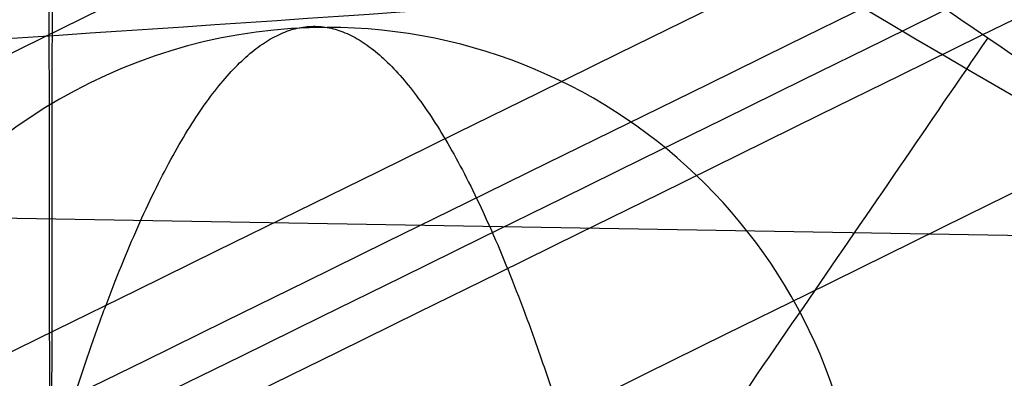
# Model space of a CAD drawing. Units: millimetres. Extents: x -307 to 300, y -48 to 817.
# Drawn here: x -270 to -269, y 588 to 588 of the extents above; entities that cross this region are included whole.
import ezdxf

# ---------------------------------------------------------------- set-up
doc = ezdxf.new("R2010")
doc.units = ezdxf.units.MM
doc.header["$MEASUREMENT"] = 0
doc.layers.add('Predefinito', color=7, linetype='Continuous', true_color=0x000000)

msp = doc.modelspace()

# ---------------------------------------------------------------- linework, layer by layer
at = {"layer": 'Predefinito'}
msp.add_line((-262.4823918803934, 587.9538912207784, 439.800909261137), (-278.9840611707396, 588.2412765553263, 439.772312448673), dxfattribs=at)
at = {"layer": 'Predefinito', "extrusion": (-0.4389405531530716, 0.8978681630948387, 0.03411674806272832)}
msp.add_arc((-10.95985385855968, -187.8932254767173, 644.6730856156747), 100.0000000000003, 91.96054342254834, 106.6417802295915, dxfattribs=at)
at = {"layer": 'Predefinito', "extrusion": (-0.4390148522772587, 0.8978515358557889, 0.03359433049455976)}
msp.add_arc((-11.00805462673736, -187.5562830385313, 644.4173536405926), 100.000000000009, 91.89892208200753, 106.6242293715211, dxfattribs=at)
at = {"layer": 'Predefinito', "extrusion": (-0.439032329459545, 0.8978478699664151, 0.03346365320907286)}
msp.add_arc((-11.01931850227447, -187.4720227371346, 644.3534189432298), 100.0000000000072, 91.8835189846942, 106.6198527910501, dxfattribs=at)
at = {"layer": 'Predefinito', "extrusion": (-0.4392306392883266, 0.8977509488671938, 0.03346160962089872)}
msp.add_arc((-11.16292459312885, -187.4706231148974, 644.307223471437), 99.99999999998647, 91.88202958431962, 106.6172574014239, dxfattribs=at)
at = {"layer": 'Predefinito', "extrusion": (-0.4394556106953676, 0.8976405894259362, 0.0334684693916449)}
msp.add_arc((-11.3259432556743, -187.474950880534, 644.2589888430772), 100.0000000000035, 91.88136498990981, 106.6146042707622, dxfattribs=at)
at = {"layer": 'Predefinito', "extrusion": (-0.001276484113645856, 0.02617694830791985, 0.9996565099901027)}
msp.add_arc((233.3632672562709, -600.1356431624637, 449.6169379630985), 11.99999999999971, 2.437189005905721, 86.20922497409028, dxfattribs=at)
at = {"layer": 'Predefinito', "extrusion": (-0.4403551783828878, 0.8971986089476593, 0.03349586502480725)}
msp.add_arc((-11.97787043370175, -187.4922167752718, 644.0656547961324), 100.0000000000072, 91.87880020684413, 106.6039783673869, dxfattribs=at)
at = {"layer": 'Predefinito', "extrusion": (-0.001276484113599412, 0.02617694830791949, 0.9996565099901026)}
msp.add_arc((233.3632672573515, -600.1356431620543, 397.7902581960124), 10.19999999999988, 357.2092249741917, 177.2092249741911, dxfattribs=at)
at = {"layer": 'Predefinito', "extrusion": (-0.001276484113619914, 0.02617694830792268, 0.9996565099901027)}
msp.add_arc((233.3632672568782, -600.1356431622327, 397.4902581960196), 10.49999999999989, 357.2092249741443, 177.2092249741481, dxfattribs=at)
at = {"layer": 'Predefinito', "extrusion": (-0.001276484113702626, 0.02617694830791836, 0.9996565099901027)}
msp.add_arc((233.3632672549494, -600.1356431629705, 397.0402581960381), 10.49999999999989, 357.2092249739667, 177.2092249739655, dxfattribs=at)
at = {"layer": 'Predefinito', "extrusion": (-0.001276484113685097, 0.02617694830780866, 0.9996565099901055)}
msp.add_arc((233.3632672552327, -600.1356431629059, 396.2902581959692), 10.79999999999995, 357.2092249739927, 177.2092249739927, dxfattribs=at)
at = {"layer": 'Predefinito', "extrusion": (-0.001276484113674731, 0.02617694830792293, 0.9996565099901024)}
msp.add_arc((233.3632672556035, -600.1356431627189, 396.5902581960338), 10.5, 357.2092249740269, 177.2092249740289, dxfattribs=at)
at = {"layer": 'Predefinito', "extrusion": (-0.001276484113759546, 0.02617694830780624, 0.9996565099901055)}
msp.add_arc((233.3632672534983, -600.1356431635684, 396.5902581959863), 10.50000000000003, 357.2092249738307, 169.4846032840443, dxfattribs=at)
at = {"layer": 'Predefinito', "extrusion": (-0.4439483032659422, 0.8954220372767783, 0.03360474946186883)}
msp.add_arc((-14.58317620373217, -187.5605555816165, 643.2859941332434), 100.0000000000119, 91.86851723566642, 106.5611163533114, dxfattribs=at)
at = {"layer": 'Predefinito', "extrusion": (0.9999991852938105, 3.356655677821066e-05, 0.001276042711572021)}
msp.add_arc((584.6175660953901, 454.0568467304425, -269.8343704412057), 5.653117627118495, 10.82526459304727, 88.50012484816959, dxfattribs=at)
at = {"layer": 'Predefinito', "extrusion": (0.9999991852938104, 3.356655677791308e-05, 0.001276042711571776)}
msp.add_arc((584.2555632843137, 440.2325397500057, -269.8655250453667), 5.652573821479962, 268.5000082452125, 346.9079028979228, dxfattribs=at)
at = {"layer": 'Predefinito', "extrusion": (-0.001276484113618938, 0.02617694830777819, 0.9996565099901064)}
msp.add_arc((241.1849153255806, -588.0718905177322, 469.2047811282224), 0.6000000000000281, 267.2092249741245, 87.2092249741484, dxfattribs=at)
at = {"layer": 'Predefinito', "extrusion": (-0.001276484113524353, 0.02617694830777819, 0.9996565099901064)}
msp.add_arc((241.1849153277438, -588.0718905168652, 469.204781128197), 0.5999999999999129, 87.20922497434682, 267.2092249743387, dxfattribs=at)
at = {"layer": 'Predefinito'}
for points, knots in [([(-252.9669967074246, 590.1690311070746, 452.8578657285303), (-253.2097955357415, 589.1921579092451, 452.4944294853475), (-253.8881539415571, 586.8825661696194, 451.4794675915468), (-255.3166918629567, 583.4997959147405, 449.3836758026143), (-257.3640186205142, 580.270187701786, 446.5178785544166), (-259.8354269055936, 577.7503860573968, 443.2204991778045), (-262.6330644076156, 576.1273390531642, 439.6111316078886), (-265.5680228320365, 575.5458896439407, 435.8141316289921), (-268.4077400367426, 576.0336781058875, 431.9609480050945), (-270.9677850635215, 577.4991548069845, 428.1975585299725), (-273.1603759721478, 579.7950639030532, 424.6773602772358), (-274.9703856970444, 582.7853242301676, 421.5426896921203), (-276.3992874990693, 586.3394075739984, 418.9119092776492), (-277.46055848837, 590.3402672974962, 416.8790708068607), (-278.1368527526774, 594.6407743263201, 415.5234408882269), (-278.3309694554745, 597.6427174028636, 415.1432686869755), (-278.3308000407811, 599.142147535234, 415.1040658843593)], [111.8062085274774, 111.8062085274774, 111.8062085274774, 111.8062085274774, 116.1136001431469, 122.2248422556125, 128.336084368078, 134.4473264805436, 140.5585685930091, 146.6698107054746, 152.7810528179402, 158.8922949304057, 165.0035370428712, 171.1147791553368, 177.2260212678023, 183.3372633802678, 189.4485054927334, 195.5597476051989, 195.5597476051989, 195.5597476051989, 195.5597476051989]), ([(-274.8247085055596, 598.411937969859, 429.3384416226133), (-274.6912991275303, 596.9559932589943, 429.3792584695683), (-274.289159618923, 595.5255113255854, 429.4250564978117), (-272.9990577517195, 592.9029290064381, 429.5197720407525), (-272.1122463686559, 591.7113632342889, 429.5686777552478), (-270.5055471519352, 590.2205340751926, 429.6401599472347), (-269.9240454621072, 589.773054581311, 429.6639254865894), (-268.68982286495, 588.9902366750734, 429.7096915198934), (-268.0370956188222, 588.6548996635074, 429.731744587835), (-266.0028763552963, 587.8367639124375, 429.7940791228377), (-264.5463957204473, 587.5419702291207, 429.830637552057), (-263.0843583204377, 587.5172312061917, 429.8608090812529)], [0, 0, 0, 0, 0.2500602030443683, 0.2500602030443683, 0.4999992067161765, 0.4999992067161765, 0.624999211934082, 0.624999211934082, 0.7499993991618941, 0.7499993991618941, 1, 1, 1, 1]), ([(-274.8247085055596, 598.411937969859, 429.3384416226133), (-274.7571367867967, 597.6737823369037, 429.3591354350516), (-274.6211603656993, 596.9438234698146, 429.3810582625505), (-274.2181096155066, 595.5228051296808, 429.4265158326417), (-273.9508870229489, 594.8315141337838, 429.4500583072228), (-273.2949281320924, 593.5111425899778, 429.4978723845624), (-272.9068947171124, 592.8831286810823, 429.5221104149815), (-272.0244251782035, 591.7104231942592, 429.5705329082394), (-271.5302181462347, 591.1660558014811, 429.5946904361114), (-270.4539673521541, 590.1784281907289, 429.642325283104), (-269.8724206136783, 589.7355073510847, 429.6659763355084), (-268.6409009186942, 588.96302069129, 429.7114055123733), (-267.9910371037574, 588.6335746881164, 429.7332295381763), (-266.6440959565113, 588.0976327850669, 429.7743629677192), (-265.9470616981301, 587.8911631010567, 429.7936904515855), (-264.5283300135805, 587.6070667069265, 429.8294559850111), (-263.8066959296323, 587.5294538428989, 429.8459024616678), (-263.0843583204377, 587.5172312061917, 429.8608090812529)], [0, 0, 0, 0, 0.1250750967099512, 0.1250750967099512, 0.2501776086407149, 0.2501776086407149, 0.3751627126904821, 0.3751627126904821, 0.5001224317754197, 0.5001224317754197, 0.6250937764739442, 0.6250937764739442, 0.7500632637750055, 0.7500632637750055, 0.8750318291436857, 0.8750318291436857, 1, 1, 1, 1]), ([(-248.0288773053816, 598.3557562323923, 385.4189327382018), (-248.0284372942446, 597.4830725937929, 385.4415864137154), (-248.1026127493607, 596.6228034188724, 385.4609662785832), (-248.3221170989891, 595.3502004188454, 385.4859986130782), (-248.4132543172425, 594.9289528208909, 385.4936648058618), (-248.6323762684176, 594.0924416842802, 385.5076400666933), (-248.7607730057408, 593.6760707480801, 385.5139639474046), (-249.0537819890012, 592.8543338265819, 385.5251840511883), (-249.2174863121457, 592.451563905094, 385.52997402758), (-249.5772489642167, 591.6649800056504, 385.5381482876491), (-249.7735847604784, 591.2806274196682, 385.541527436487), (-250.0927438915847, 590.7174914999961, 385.5458047276369), (-250.2032394796206, 590.5320116299677, 385.5470978874598), (-250.4324453324311, 590.1655127341704, 385.5494306954678), (-250.5511339264386, 589.9844830838736, 385.5504706658458), (-250.9204971936972, 589.447616697375, 385.5532203476795), (-251.1838902144302, 589.0985140221951, 385.5545757551093), (-251.7396898559444, 588.4248801652155, 385.5563407424852), (-252.032047530324, 588.100466044456, 385.5567345381059), (-252.6406906516758, 587.4826861685096, 385.5566883010735), (-252.9576087998807, 587.1878725885929, 385.5564149582895), (-253.6168856843933, 586.6267352690255, 385.5553707988067), (-253.9592450595911, 586.3604117267605, 385.5545857553834), (-254.6696553541714, 585.8566004516, 385.5524593248763), (-255.0392200643262, 585.6183503036799, 385.5511267440031), (-255.7966170460481, 585.1766179745582, 385.5480343455821), (-256.1826532363736, 584.97416361284, 385.5462257423681), (-256.968999981064, 584.6050167018046, 385.5426690734618), (-257.3693544232572, 584.4382608577002, 385.541117533416), (-258.1850794150375, 584.1401078203459, 385.5381529063257), (-258.6002570179672, 584.0088763475428, 385.5367257661525), (-259.4440748546403, 583.7832318081466, 385.5340527059727), (-259.8745156221042, 583.6885433465078, 385.5327998663471), (-261.1685359198752, 583.4638848929621, 385.5293942221876), (-262.0343917134367, 583.3928848370971, 385.5276865466286), (-263.3377361145942, 583.4010167273822, 385.526350551886), (-263.7729518154403, 583.4230201788822, 385.5259496488339), (-264.6449433183, 583.5065246875539, 385.5253813907929), (-265.0815323652585, 583.5682842733278, 385.5252208226089), (-265.9410962259814, 583.7291883926105, 385.5252621151415), (-266.3642303332721, 583.8281711364149, 385.5254597770511), (-267.1998917846363, 584.0629936369382, 385.526455402694), (-267.612022307674, 584.1988550637465, 385.5272531225395), (-268.2216756770345, 584.430281724274, 385.5290836508757), (-268.423369912452, 584.5119531243533, 385.5298550851408), (-268.8243991015039, 584.6848733277031, 385.531383623389), (-269.0237815914195, 584.776184122394, 385.5320575421028), (-269.6158365303726, 585.0634266634712, 385.5338188144663), (-270.0014722932169, 585.2723863899242, 385.5346409147312), (-270.7477854962352, 585.7206237809905, 385.5356859977881), (-271.1094017894317, 585.9603162668349, 385.5359043166364), (-271.8100885782102, 586.4700514139817, 385.5358522080081), (-272.1490915180659, 586.7401860192834, 385.5355808341733), (-272.804113942304, 587.3113425251852, 385.5346469473753), (-273.1209332442486, 587.6131781138968, 385.5340359949356), (-273.7277518352602, 588.2445094517922, 385.5322890471919), (-274.0153155073826, 588.5714725562228, 385.5310003095282), (-274.5590746078, 589.2469936912585, 385.5275725388869), (-274.8152704313587, 589.5955519063599, 385.5254466145647), (-275.2966119261724, 590.3132662810124, 385.520223834987), (-275.5218203036765, 590.6824942325314, 385.5171226011636), (-275.9409896477295, 591.442253238746, 385.5097468067269), (-276.1354286604692, 591.8340628082965, 385.5053579565013), (-276.4889023606038, 592.631319697721, 385.4955926010665), (-276.6471199350344, 593.0348257186115, 385.4903355604519), (-276.7874503846522, 593.4430802258357, 385.484049225355)], [-1, -1, -1, -1, -0.9441919874147663, -0.9441919874147663, -0.9162879744693144, -0.9162879744693144, -0.8883839615238625, -0.8883839615238625, -0.8604799457747959, -0.8604799457747959, -0.8325759300257295, -0.8325759300257295, -0.8186239221511963, -0.8186239221511963, -0.8046719142766631, -0.8046719142766631, -0.7767678985275969, -0.7767678985275969, -0.7488638800121648, -0.7488638800121648, -0.7209598614967327, -0.7209598614967327, -0.693055842981301, -0.693055842981301, -0.665151824465869, -0.665151824465869, -0.6372478075608596, -0.6372478075608596, -0.6093437906558501, -0.6093437906558501, -0.5814397737508408, -0.5814397737508408, -0.5535357568458315, -0.5535357568458315, -0.4977277184966568, -0.4977277184966568, -0.4698236993220696, -0.4698236993220696, -0.4419196801474823, -0.4419196801474823, -0.4140156650947788, -0.4140156650947788, -0.3861116500420753, -0.3861116500420753, -0.3721596425157235, -0.3721596425157235, -0.3582076349893717, -0.3582076349893717, -0.3303036199366682, -0.3303036199366682, -0.3023996203448536, -0.3023996203448536, -0.274495620753039, -0.274495620753039, -0.2465916211612244, -0.2465916211612244, -0.2186876215694098, -0.2186876215694098, -0.1907836219318764, -0.1907836219318764, -0.162879622294343, -0.162879622294343, -0.1349756226568095, -0.1349756226568095, -0.107071629672108, -0.107071629672108, -0.107071629672108, -0.107071629672108]), ([(-274.6019879716362, 598.2261417134418, 380.4106655960151), (-274.601591394714, 597.4414240804178, 380.431214673558), (-274.5260443881797, 596.6644236218267, 380.4516576309031), (-274.3376725929961, 595.7028195166287, 380.477078677337), (-274.296087524265, 595.5146023135486, 380.4820604231922), (-274.2035026016564, 595.1382412979407, 380.4920340150549), (-274.0512997229026, 594.5778767830418, 380.5069020395696), (-273.8591203596267, 594.0300432936789, 380.5214929742465), (-273.640290006669, 593.4905638213405, 380.5358991823647), (-273.5619615577799, 593.3099789145108, 380.5407279878031), (-273.3982262172558, 592.956393003958, 380.5501960456504), (-273.1401597658212, 592.4328396251859, 380.5642353154573), (-272.84470299244, 591.9297627075837, 380.5777861343727), (-272.2039356830823, 590.9509108206062, 380.6042365043479), (-271.7171887188017, 590.3453256111517, 380.6207158623339), (-270.900467934359, 589.5116271132255, 380.6435899329398), (-270.6143621067446, 589.2467851991153, 380.6508904032177), (-270.019893858346, 588.7488048832431, 380.6646895773582), (-269.7106190143791, 588.5147350911564, 380.6712138356486), (-269.2286456687769, 588.1860109517996, 380.6804372299148), (-269.0635863096058, 588.0792784101617, 380.6834428902041), (-268.7310820689452, 587.8758747389746, 380.6891937893477), (-268.2255386083322, 587.583672815764, 380.697490912162), (-267.6996338488529, 587.3301816432626, 380.7048003572732), (-266.6206759314056, 586.874813632539, 380.7181023438914), (-265.8833284260195, 586.647033273797, 380.7250085231482), (-264.9316131147858, 586.4538996106659, 380.731281177134), (-264.7380363417894, 586.4195862261387, 380.7324268880427), (-264.3527517815922, 586.361277878592, 380.7344457257133), (-263.773460216342, 586.2884471268779, 380.7370925781837), (-263.190074476229, 586.2595116839824, 380.738595218548), (-262.0178440961865, 586.2601678766164, 380.7400748831349), (-261.2487383378231, 586.3379996380842, 380.7390188736919), (-259.7222694186315, 586.6484590486413, 380.7328383841389), (-258.9802223012026, 586.8783873299825, 380.7277650321149), (-257.5437938360885, 587.4865649224814, 380.7136735365422), (-256.8606136670857, 587.8598808403426, 380.704770275509), (-256.0539758673626, 588.4115587731267, 380.6913540827886), (-255.8978350629168, 588.5241100945874, 380.6886062000508), (-255.5894813301062, 588.7580525235971, 380.6828739408471), (-255.1360653624701, 589.1200216881049, 380.6739744141198), (-254.7099932895734, 589.5151574155901, 380.6641714736271), (-254.1662028765907, 590.0714864415507, 380.6502978518451), (-253.9069937583396, 590.363985110627, 380.6429694884065), (-253.4203526766065, 590.971098097945, 380.6276930654316), (-253.1918532167431, 591.2868045266907, 380.6197177710624), (-252.8713356484528, 591.7785890724404, 380.607249205186), (-252.7703690532331, 591.9420667993318, 380.6030973133011), (-252.5749757808302, 592.2761080239351, 380.5945996309711), (-252.2942983844728, 592.7838051766352, 380.5816635056565), (-252.0508585248557, 593.3114082767216, 380.5681585748831), (-251.7593720780247, 594.0325732522914, 380.5496463956662), (-251.6306274718125, 594.4011003419517, 380.540160563246), (-251.4101622907616, 595.1465551437053, 380.5209216433591), (-251.3179372497617, 595.5247309526846, 380.5111365174629), (-251.1695022668129, 596.291979386849, 380.4912349337649), (-251.1143369155054, 596.6747649204316, 380.4812817755235), (-251.0405726040173, 597.4466078456562, 380.4611645320677), (-251.0222299587045, 597.8343403664547, 380.4510348125513), (-251.0224268238227, 598.2238839454405, 380.4408339952465)], [-1, -1, -1, -1, -0.9375, -0.9375, -0.921875, -0.921875, -0.90625, -0.875, -0.875, -0.859375, -0.859375, -0.84375, -0.8125, -0.8125, -0.75, -0.75, -0.71875, -0.71875, -0.6875, -0.6875, -0.671875, -0.671875, -0.65625, -0.625, -0.625, -0.5625, -0.5625, -0.546875, -0.546875, -0.53125, -0.5, -0.5, -0.4375, -0.4375, -0.375, -0.375, -0.3125, -0.3125, -0.296875, -0.296875, -0.28125, -0.25, -0.25, -0.21875, -0.21875, -0.1875, -0.1875, -0.171875, -0.171875, -0.15625, -0.125, -0.125, -0.09375, -0.09375, -0.0625, -0.0625, -0.03125, -0.03125, 0, 0, 0, 0]), ([(-263.083081878639, 586.4915531730003, 428.8874778067407), (-263.8487962173642, 586.5045389134654, 428.8727895096977), (-264.613165109018, 586.5853147559525, 428.8563514474508), (-266.115833867712, 586.8800076006163, 428.8204770637299), (-266.8539946988945, 587.0938610742318, 428.8010449775489), (-268.2812977614398, 587.6479579504772, 428.7597900668745), (-268.97033279511, 587.9882387479598, 428.7379682221277), (-270.2778848152609, 588.7846892860663, 428.6926110903646), (-270.8963194474201, 589.240779578615, 428.6690792524549), (-272.043303902072, 590.2546019968639, 428.6210386985427), (-272.5718311807875, 590.8123057842236, 428.5965310333527), (-273.5226457435448, 592.0120581913781, 428.5472978320756), (-273.9448296422773, 592.654062361031, 428.5225750797235), (-274.6697557113118, 594.002225822004, 428.4736881575467), (-274.9724149822802, 594.7084052588184, 428.4495248858526), (-275.4489035446347, 596.1630965424846, 428.4025040041835), (-275.6226817222839, 596.9115815504567, 428.3796477207987), (-275.7292947695373, 597.6695722692978, 428.3578012179246)], [1.588249619314835, 1.588249619314835, 1.588249619314835, 1.588249619314835, 1.76494899107737, 1.76494899107737, 1.941649659029342, 1.941649659029342, 2.118353422463657, 2.118353422463657, 2.295056688242996, 2.295056688242996, 2.471768333241555, 2.471768333241555, 2.648479533353664, 2.648479533353664, 2.82519399501405, 2.82519399501405, 3.001910865084585, 3.001910865084585, 3.001910865084585, 3.001910865084585]), ([(-263.09048118416, 587.6427931974799, 434.6558241656027), (-263.2074511386417, 587.6449288568343, 434.6594039415995), (-263.3187134964006, 587.6486804177, 434.663821914031), (-263.532893467155, 587.6586822946626, 434.674031234883), (-263.6345144903852, 587.6648776370362, 434.6797741529932), (-263.9260322029386, 587.6860863756224, 434.6984417231001), (-264.1006622803545, 587.7035019657687, 434.7126754247827), (-264.42251018349, 587.7415768165781, 434.7430902398249), (-264.5688041655288, 587.7621701645174, 434.7592094160069), (-264.8410124431307, 587.8049038102928, 434.7925253260115), (-264.9668746426242, 587.827068890365, 434.809729849131), (-265.2034296198042, 587.8721897700881, 434.8448281915419), (-265.3140723480518, 587.8951523795374, 434.8627157247475), (-265.5232110761986, 587.9413481169544, 434.8989293978481), (-265.6216739848205, 587.9645801815595, 434.9172743516397), (-265.9024311113034, 588.0342701500131, 434.9728178711499), (-266.0701362828282, 588.0806600986704, 435.0105163144599), (-266.3789254908338, 588.1722237284516, 435.086708939196), (-266.5197729018273, 588.2173823650737, 435.1251903742678), (-266.7816972327434, 588.3060570799095, 435.2026823903169), (-266.9027348145526, 588.3495858468366, 435.2416995693849), (-267.1295527407405, 588.4348676752098, 435.3200931462393), (-267.2352451941576, 588.4766000112976, 435.3594524187053), (-267.4343958533545, 588.558233168418, 435.4384799131226), (-267.5279428597269, 588.598177981247, 435.4781506002446), (-267.7935304790213, 588.715302357406, 435.5974727366163), (-267.9508227908012, 588.7898248939176, 435.6774732139233), (-268.2373704260187, 588.9321290828951, 435.8379984869446), (-268.3664048536438, 588.9998553476728, 435.9185567724575), (-268.6035350207048, 589.1291973590844, 436.08011996596), (-268.7114113971684, 589.1907243693805, 436.1611016499952), (-268.9106780024191, 589.308106590681, 436.3234407266884), (-269.0020558843339, 589.3639701007136, 436.4047687244916), (-269.2560528160835, 589.5236127802899, 436.6491630316947), (-269.3991231379421, 589.6196775314379, 436.8126243091941), (-269.6480105917516, 589.7933475070082, 437.1403472413043), (-269.753714120462, 589.870964333411, 437.3045839775751), (-269.9371500492037, 590.0099467368086, 437.6336980989466), (-270.014754256671, 590.0712679228144, 437.7985453486323), (-270.146967273708, 590.1786917100538, 438.1287940652402), (-270.201526211517, 590.2247734360673, 438.2941629957671), (-270.2464338389618, 590.2638319155196, 438.4597737975044)], [0, 0, 0, 0, 0.007813953073446686, 0.007813953073446686, 0.01562790614689337, 0.01562790614689337, 0.03125581229378675, 0.03125581229378675, 0.04688371844068012, 0.04688371844068012, 0.06251162458757349, 0.06251162458757349, 0.07813953073446686, 0.07813953073446686, 0.09376743688136024, 0.09376743688136024, 0.125023249175147, 0.125023249175147, 0.1562709420439602, 0.1562709420439602, 0.1875186349127734, 0.1875186349127734, 0.2187663277815866, 0.2187663277815866, 0.2500140206503998, 0.2500140206503998, 0.3125117328925365, 0.3125117328925365, 0.3750094451346733, 0.3750094451346733, 0.4375090713149877, 0.4375090713149877, 0.5000086974953021, 0.5000086974953021, 0.6250074901872985, 0.6250074901872985, 0.7500049750927597, 0.7500049750927597, 0.8750026151582087, 0.8750026151582087, 1, 1, 1, 1]), ([(-270.5619144635084, 589.8545021093547, 439.1956951154915), (-270.5369934509542, 589.8306516534661, 438.9987682428085), (-270.4991335548534, 589.7971604211834, 438.8065645682473), (-270.3975865469014, 589.7124738522941, 438.4312843076845), (-270.3335962339913, 589.6610668205334, 438.2475713868061), (-270.1036551984905, 589.4840896288425, 437.7140285786985), (-269.9050079411134, 589.3398534898278, 437.3936299793682), (-269.5445487579005, 589.1026423329266, 436.9608090995119), (-269.4138717587251, 589.0199369860986, 436.8244760953876), (-269.138969827646, 588.8543442957299, 436.5728383051902), (-268.9940243293627, 588.7709317839384, 436.4565245128521), (-268.6892055646166, 588.6050133629401, 436.2402965811328), (-268.5287955817034, 588.5222571630442, 436.1401284063622), (-268.1960530513078, 588.3605563847767, 435.9554271851304), (-268.023736799203, 588.2816545582083, 435.8709343593873), (-267.495866459302, 588.0545714333541, 435.6393187525918), (-267.1284458881026, 587.915475675551, 435.5132214954817), (-266.5553669041806, 587.7311399489062, 435.3554235438571), (-266.3601365454667, 587.6736060934618, 435.3079843331845), (-265.9645185425412, 587.5676059198273, 435.2226600717809), (-265.7641517294974, 587.5191468974114, 435.1847841452683), (-264.7577576984303, 587.3013607911349, 435.0164830133718), (-263.9331123126051, 587.2044477623975, 434.9462813733337), (-263.0908054342108, 587.1902119620943, 434.9218351520438)], [0, 0, 0, 0, 0.06249998517500942, 0.06249998517500942, 0.1249999703500188, 0.1249999703500188, 0.249999838051883, 0.249999838051883, 0.312500446658594, 0.312500446658594, 0.375001055265305, 0.375001055265305, 0.4375009946246801, 0.4375009946246801, 0.5000009339840552, 0.5000009339840552, 0.6250008300785851, 0.6250008300785851, 0.6875007265910502, 0.6875007265910502, 0.7500006231035152, 0.7500006231035152, 1, 1, 1, 1]), ([(-270.5619144635084, 589.8545021093547, 439.1956951154915), (-270.5503989488949, 589.843473341189, 439.1047012005442), (-270.5371091043352, 589.8313142516068, 439.0221076883769), (-270.5085279545593, 589.8059150722898, 438.8689557197013), (-270.4932218325694, 589.7926534293309, 438.7983923385222), (-270.4614681558975, 589.7656425084804, 438.6663873530084), (-270.4450257992057, 589.751903925708, 438.6050289574384), (-270.4114181014982, 589.7242054970565, 438.489155175133), (-270.3942375072671, 589.7102393541909, 438.4346447674208), (-270.3419961905691, 589.6682501789262, 438.2792519640174), (-270.3061884579219, 589.6400995609566, 438.186200614675), (-270.2336248427721, 589.5840290185984, 438.0140242939353), (-270.1968453066891, 589.5560725608085, 437.934915728462), (-270.1226900665497, 589.5006508264461, 437.7870014648037), (-270.0852626238665, 589.4731137190388, 437.7180503450585), (-270.0100475579709, 589.4186258378676, 437.5880812596367), (-269.9722082292881, 589.3916454214861, 437.5270041924641), (-269.8582710064845, 589.3115425511563, 437.3530367170728), (-269.7817194114232, 589.2593085673157, 437.2493768896048), (-269.6279700912266, 589.1571899830604, 437.0587332197547), (-269.5507441878049, 589.1072653027503, 436.9717775023536), (-269.3958733426572, 589.0096687759782, 436.8102173116251), (-269.3182242983357, 588.9620158392356, 436.7356808641908), (-269.084800638108, 588.8225316487798, 436.5267602704614), (-268.9286815758222, 588.7342898394359, 436.4070036947177), (-268.6156412841083, 588.5666726596642, 436.1931232702012), (-268.4588327240147, 588.487392834077, 436.0992780871252), (-268.1447167385984, 588.3369154453052, 435.9299024304185), (-267.9874951287932, 588.2657888142685, 435.8545171708716), (-267.672726504032, 588.1309569803163, 435.7174916460147), (-267.5152211289208, 588.0672271665502, 435.6558672067096), (-267.2000047286095, 587.9471358777988, 435.543724914947), (-267.0422974594986, 587.8907354410046, 435.4931828694778), (-266.5689793135565, 587.7322757205145, 435.355135946228), (-266.2531439372915, 587.6409120966716, 435.2809944926943), (-265.7791561083699, 587.5232911133477, 435.1880136158446), (-265.6211135287259, 587.4873105564465, 435.1601006888621), (-265.3049874824297, 587.421472235578, 435.1094702746037), (-265.1469124343771, 587.3916444368201, 435.0867764052796), (-264.6726112827844, 587.3114510192955, 435.0257271725113), (-264.3562802463576, 587.2703884718412, 434.9943520586688), (-263.7235820904686, 587.2124302149904, 434.9469828897031), (-263.4072248966684, 587.1955598357689, 434.9310185650734), (-263.0908054342108, 587.1902119620943, 434.9218351520438)], [0, 0, 0, 0, 0.007812143050585135, 0.007812143050585135, 0.01562428610117027, 0.01562428610117027, 0.02343642915175541, 0.02343642915175541, 0.03124857220234054, 0.03124857220234054, 0.04687285830351081, 0.04687285830351081, 0.06249714440468108, 0.06249714440468108, 0.07812143050585135, 0.07812143050585135, 0.09374571660702162, 0.09374571660702162, 0.1249942888093622, 0.1249942888093622, 0.1562434945487567, 0.1562434945487567, 0.1874927002881513, 0.1874927002881513, 0.2499911117669404, 0.2499911117669404, 0.3124927932227496, 0.3124927932227496, 0.3749944746785587, 0.3749944746785587, 0.437493632965521, 0.437493632965521, 0.4999927912524832, 0.4999927912524832, 0.6249897024716868, 0.6249897024716868, 0.6874892306585101, 0.6874892306585101, 0.7499887588453333, 0.7499887588453333, 0.874994094710704, 0.874994094710704, 1, 1, 1, 1]), ([(-271.7276792018723, 588.2182159885405, 468.158631960331), (-270.149020682832, 588.3094376832615, 467.6687600920361), (-268.7214042898395, 588.4160039671583, 467.0473831543905), (-267.4170603323247, 588.5315592318867, 466.305978223558), (-265.972564315364, 588.6595309364953, 465.4849091616955), (-264.6782056581832, 588.7985605951039, 464.5159739253097), (-263.5040751929324, 588.945374278394, 463.4028286975921), (-262.3299447276814, 589.0921879616837, 462.2896834698745), (-261.2762217066944, 589.2471066638514, 461.0314274995476), (-260.3277460369471, 589.4090340042952, 459.6332861116479), (-259.7928692686812, 589.5003501817293, 458.8448279877427), (-259.2916744122549, 589.5939355789246, 458.011866173999), (-258.822714053976, 589.6893392762197, 457.136911625674)], [0.5186389684345106, 0.5186389684345106, 0.5186389684345106, 0.5186389684345106, 5.345422158661393, 5.345422158661393, 5.345422158661393, 10.69084431732278, 10.69084431732278, 10.69084431732278, 16.03626647598417, 16.03626647598417, 16.03626647598417, 19.0507266465905, 19.0507266465905, 19.0507266465905, 19.0507266465905]), ([(-257.4306638109567, 587.4296537904826, 448.048540339396), (-261.6768974437279, 587.5197892532647, 448.1618256302889), (-265.9229127676512, 587.6126202965116, 448.2807318293423), (-274.4143162572315, 587.8061436581072, 448.5349532541304), (-278.6596665615351, 587.9067498852182, 448.6700885588891), (-282.9043886896285, 588.0136645441505, 448.8184137103952)], [0, 0, 0, 0, 0.4999999403967085, 0.4999999403967085, 1, 1, 1, 1])]:
    msp.add_open_spline(points, degree=3, knots=knots, dxfattribs=at)
for points, weights, degree in [([(-247.8517906329369, 599.0370017268755, 411.4342412163119), (-247.8518114573496, 569.9803559707198, 412.1951170656007), (-270.7785841553792, 571.1173819516, 412.1360681249969), (-277.1030468651253, 593.5778141472822, 411.5398451745629)], [0.7621929091001665, 0.3460161063326151, 0.4252849997022504, 0.9999995892090724], 3), ([(-276.9152219348217, 593.4976630885972, 396.0368581971819), (-273.7175906445774, 583.3768800383109, 396.3059635724757), (-263.1039853003082, 576.9956817642524, 396.4866140200724), (-252.9634823221392, 586.6551297686067, 396.2466209046979)], [0.9999998857860826, 0.599467891433498, 0.4395747697996183, 0.520320520884444], 3), ([(-269.3893034506444, 588.2955856649187, 380.6773627651592), (-270.8925076041575, 586.0933670420554, 380.7331104607679), (-271.0825119554982, 585.9495639378813, 385.5358105058431)], [0.9999999999999907, 0.7306971288544182, 1.000120319283634], 2)]:
    msp.add_rational_spline(points, weights, degree=degree, dxfattribs=at)
for points, weights, degree, knots in [([(-248.9176546588877, 598.2631260428594, 381.8987710864291), (-248.9173304338741, 597.3430739852657, 381.922776391103), (-249.0071880186918, 596.4381854440334, 381.9449544414111), (-249.2719803925943, 595.102787118924, 381.9756943244357), (-249.3819908861666, 594.6616132599603, 381.9855126221219), (-249.6465225999407, 593.7871758901679, 382.0043216877195), (-249.8019173103273, 593.3522131108746, 382.0133441767879), (-250.3259811412389, 592.0866931762887, 382.0386770440451), (-250.7534861311742, 591.2870512699538, 382.0534495241313), (-251.7625795729371, 589.7759840267157, 382.0794109152099), (-252.3506120045348, 589.0596422006163, 382.0906582189912), (-253.6356765174363, 587.7768653076947, 382.1093070611454), (-254.3355068320006, 587.2028265536891, 382.1168553375759), (-255.4729855495661, 586.443947189058, 382.1260536512787), (-255.8683875039585, 586.2075042388, 382.128768733532), (-256.6718980736918, 585.7794040733512, 382.1334487695527), (-257.0816474551232, 585.5863862218185, 382.1354314348357), (-258.3338701028389, 585.0692659372901, 382.1404388918397), (-259.2029266155628, 584.8052193594082, 382.1425493987605), (-260.9970320176826, 584.4492508211015, 382.1446127221834), (-261.8969977006849, 584.3616372154537, 382.144547562175), (-263.2516991308923, 584.3607183682433, 382.1429672966796), (-263.7042215891839, 584.3823228064716, 382.1421890356734), (-264.6113233069458, 584.4705613293082, 382.1401046336797), (-265.0653303978162, 584.5374703446411, 382.1387958324386), (-266.4005815275885, 584.8014864849507, 382.1341178425513), (-267.2655162298344, 585.062147377553, 382.129990703411), (-268.5251198548832, 585.5804350820425, 382.1219561756448), (-268.9412442094924, 585.7760605919096, 382.1189436841359), (-269.7467764302237, 586.2046172525006, 382.1123030672233), (-270.1364532441992, 586.4373550437482, 382.1086777047624), (-271.2678182439282, 587.1900283853305, 382.0967733193871), (-271.9710084587284, 587.7634595899232, 382.0874870143008), (-273.2718831489265, 589.0594103864204, 382.0653244506377), (-273.8492056337741, 589.7625052113294, 382.0527687934452), (-274.606468650106, 590.8920544237341, 382.0313403309806), (-274.8409418597175, 591.2816361286434, 382.0237539013485), (-275.2729711429877, 592.0869823143421, 382.0076016386285), (-275.47080587791, 592.5041223270294, 381.9990037479516), (-275.9961593507824, 593.7694080612694, 381.9721496213256), (-276.2600850813607, 594.6374680815613, 381.952717467968), (-276.6177491141831, 596.4224809701049, 381.910429914118), (-276.710151460938, 597.3441206698681, 381.8874374076416), (-276.7104766885758, 598.2631152059107, 381.8632820841958)], [0.8549636453032952, 0.8549767630102907, 0.855186555001724, 0.8557680962657179, 0.8560064352441938, 0.8565673407139923, 0.8568917557321603, 0.8579596073321887, 0.858800894589556, 0.8606444269932266, 0.8616565493774184, 0.8636484317762239, 0.8646354850390502, 0.8660166007047835, 0.8664619253024941, 0.8672870068034036, 0.8676690281983694, 0.8687092597664695, 0.8692629230344034, 0.8700079735858979, 0.8701893779578627, 0.8701705475118773, 0.8701157573361098, 0.8699080682362592, 0.8697546428311796, 0.8691637202212331, 0.8685937550643041, 0.8675219077451173, 0.86712595154397, 0.8662850137835496, 0.865840423975435, 0.8644550906399784, 0.863462460626635, 0.861450708892008, 0.8604636138082982, 0.8590985955258221, 0.8586624749470104, 0.8578414462049613, 0.8574557912061991, 0.8564168603916786, 0.8558728503735199, 0.8551385838849168, 0.8549489402045719, 0.8549636453032949], 3, [1.97266884414918e-13, 1.97266884414918e-13, 1.97266884414918e-13, 1.97266884414918e-13, 2.924641680413791, 2.924641680413791, 4.386962520620687, 4.386962520620687, 5.849283360827582, 5.849283360827582, 8.773925041241373, 8.773925041241373, 11.69856672165516, 11.69856672165516, 14.62320840206896, 14.62320840206896, 16.08552924227584, 16.08552924227584, 17.54785008248275, 17.54785008248275, 20.47249176289657, 20.47249176289657, 23.39713344331035, 23.39713344331035, 24.85945428351721, 24.85945428351721, 26.32177512372413, 26.32177512372413, 29.24641680413791, 29.24641680413791, 30.70873764434483, 30.70873764434483, 32.17105848455169, 32.17105848455169, 35.09570016496552, 35.09570016496552, 38.02034184537931, 38.02034184537931, 39.48266268558623, 39.48266268558623, 40.94498352579308, 40.94498352579308, 43.86962520620686, 43.86962520620686, 46.79426688662053, 46.79426688662053, 46.79426688662053, 46.79426688662053]), ([(-275.0908451963214, 598.1828365850051, 428.6434741409531), (-274.9409129745401, 596.7811990794543, 428.6830613928876), (-274.548007571593, 595.4060750700423, 428.7266283841933), (-273.2779815456204, 592.7811704515681, 428.8197950192531), (-272.3693686196623, 591.5474279057642, 428.869580631199), (-270.1689226143945, 589.4888825935627, 428.9658170516313), (-268.8773171942925, 588.6647312766491, 429.0122464545914), (-266.0836240177928, 587.5353918099131, 429.0955675889185), (-264.582278331819, 587.2308639231272, 429.132427771399), (-263.0762309645568, 587.2060984658302, 429.162053999539)], [0.8566080339044619, 0.8565709644256061, 0.8564730787672956, 0.8561570864846662, 0.8559309510892839, 0.8553823190268545, 0.855059974128914, 0.8543613600789438, 0.8539853587974914, 0.8536072512190405], 3, [3.247846234259388, 3.247846234259388, 3.247846234259388, 3.247846234259388, 3.591789158353495, 3.591789158353495, 3.95950466819058, 3.95950466819058, 4.327220178027665, 4.327220178027665, 4.694935687864748, 4.694935687864748, 4.694935687864748, 4.694935687864748]), ([(-263.0852393180009, 587.4944965833565, 434.9223608520226), (-263.9117640695302, 587.5087232119362, 434.9475044701181), (-264.7256592136583, 587.6073448959838, 435.0228306401293), (-265.9011200866885, 587.8674767886519, 435.2353718800433), (-266.2903571549072, 587.9747772437622, 435.3250538170952), (-267.0330085427262, 588.2181441781714, 435.5458097242173), (-267.3896640216612, 588.3552842967881, 435.6778488611503), (-268.0692231630725, 588.65228237378, 435.9991260430547), (-268.3922452176276, 588.8131447017955, 436.1904398787013), (-268.8273501731445, 589.0522188859483, 436.5216910894713), (-268.965544524257, 589.1322514810477, 436.6405145501263), (-269.2269263842955, 589.2904595145234, 436.8965262017625), (-269.3506980755814, 589.3690960982851, 437.0348240221252), (-269.6907088933526, 589.5937282698607, 437.4724357273951), (-269.8754677594286, 589.7280784252688, 437.7931424514045), (-270.1209207366372, 589.9169667068284, 438.4074407775634), (-270.1977360952991, 589.9801634601806, 438.6761940218954), (-270.2479529899351, 590.024508968664, 438.9543652197844)], [0.7421095491561143, 0.7416283891736862, 0.7383911827727653, 0.7299480647465637, 0.7265166581557261, 0.7188707495347099, 0.7146398656362423, 0.7057502701440245, 0.7010797344015018, 0.6944375930983002, 0.6922735290250976, 0.688115444660183, 0.686109257475169, 0.6805792619521458, 0.6775125116615117, 0.6735057377856821, 0.6722709061967643, 0.6714672420334682], 3, [-7.802728120402946e-14, -7.802728120402946e-14, -7.802728120402946e-14, -7.802728120402946e-14, 2.493310592253864, 2.493310592253864, 3.739965888380797, 3.739965888380797, 4.986621184507729, 4.986621184507729, 6.233276480634667, 6.233276480634667, 6.856604128698125, 6.856604128698125, 7.479931776761594, 7.479931776761594, 8.72658707288853, 8.72658707288853, 9.642650198457757, 9.642650198457757, 9.642650198457757, 9.642650198457757]), ([(-281.5099871030806, 584.7049719633458, 457.3967574922314), (-281.3641540032232, 585.6960493464196, 457.3709912916538), (-281.2176881946223, 586.5413717332586, 456.8531665412359), (-281.0712223498694, 587.3866943287476, 456.3353416630043), (-280.9242932368288, 587.8597601501413, 455.4642585997952), (-280.7773641237882, 588.332825971535, 454.5931755365862), (-280.6302653875828, 588.306878725668, 453.602290154275), (-280.4831666513775, 588.2809314798012, 452.6114047719637), (-280.3362373875204, 587.7629250218937, 451.7662738710802), (-280.1893081236632, 587.2449185639862, 450.9211429701969), (-280.0428420176887, 586.373653617753, 450.4482685556794), (-279.8963759117141, 585.5023886715197, 449.975394141162), (-279.7505425463755, 584.5113212873416, 450.0015323930497), (-279.6047091810371, 583.5202539031636, 450.0276706449375), (-279.4595085967459, 582.67494109792, 450.5458677022934), (-279.3143080124546, 581.8296282926766, 451.0640647596493), (-279.1695706964512, 581.3565722615288, 451.9355200019826), (-279.0248333804479, 580.8835162303808, 452.8069752443159), (-278.8802656876092, 580.9094732664936, 453.7982328057513), (-278.7356979947706, 580.9354303026062, 454.7894903671867), (-278.5909608295836, 581.4534465507593, 455.6349934471944), (-278.4462236643967, 581.9714627989124, 456.4804965272021), (-278.3010233413272, 582.8427375353915, 456.9537431208437), (-278.1558230182578, 583.7140122718703, 457.4269897144854), (-278.0099899545523, 584.7050894462943, 457.4012236417217), (-277.8641568908467, 585.6961666207184, 457.3754575689583), (-277.7176910460939, 586.5414892162073, 456.8576326907265), (-277.571225201341, 587.3868118116965, 456.3398078124948), (-277.4242960883005, 587.85987763309, 455.4687247492857), (-277.2773669752598, 588.3329434544836, 454.5976416860768), (-277.1302682390544, 588.3069962086169, 453.6067563037655), (-276.9831695028491, 588.2810489627499, 452.6158709214544), (-276.8362402389919, 587.7630425048425, 451.7707400205708), (-276.6893109751349, 587.2450360469354, 450.9256091196875), (-276.5428448691603, 586.3737711007019, 450.4527347051699), (-276.3963787631857, 585.5025061544686, 449.9798602906526), (-276.2505453978472, 584.5114387702904, 450.0059985425402), (-276.1047120325088, 583.5203713861123, 450.0321367944281), (-275.9595114482175, 582.6750585808688, 450.5503338517839), (-275.8143108639262, 581.8297457756255, 451.0685309091399), (-275.6695735479229, 581.3566897444775, 451.9399861514731), (-275.5248362319194, 580.8836337133298, 452.8114413938064), (-275.3802685390808, 580.9095907494425, 453.8026989552419), (-275.2357008462423, 580.935547785555, 454.7939565166774), (-275.0909636810553, 581.4535640337081, 455.639459596685), (-274.9462265158683, 581.9715802818613, 456.4849626766925), (-274.8010261927989, 582.8428550183402, 456.9582092703342), (-274.6558258697295, 583.7141297548195, 457.4314558639758), (-274.5099928060239, 584.7052069292431, 457.4056897912123), (-274.3641597423183, 585.6962841036672, 457.3799237184488), (-274.2176938975655, 586.5416066991561, 456.8620988402171), (-274.0712280528128, 587.3869292946453, 456.3442739619854), (-273.9242989397721, 587.8599951160389, 455.4731908987763), (-273.7773698267316, 588.3330609374325, 454.6021078355672), (-273.6302710905262, 588.3071136915655, 453.611222453256), (-273.4831723543207, 588.2811664456987, 452.6203370709448), (-273.3362430904636, 587.7631599877913, 451.7752061700613), (-273.1893138266066, 587.2451535298839, 450.930075269178), (-273.042847720632, 586.3738885836506, 450.4572008546605), (-272.8963816146574, 585.5026236374173, 449.9843264401431), (-272.750548249319, 584.5115562532392, 450.0104646920308), (-272.6047148839804, 583.5204888690611, 450.0366029439185), (-272.4595142996893, 582.6751760638177, 450.5548000012744), (-272.3143137153981, 581.8298632585742, 451.0729970586305), (-272.1695763993947, 581.3568072274263, 451.9444523009636), (-272.0248390833913, 580.8837511962784, 452.8159075432971), (-271.8802713905526, 580.909708232391, 453.8071651047323), (-271.7357036977139, 580.935665268504, 454.798422666168), (-271.590966532527, 581.4536815166568, 455.6439257461754), (-271.44622936734, 581.97169776481, 456.4894288261831), (-271.3010290442706, 582.842972501289, 456.9626754198247), (-271.1558287212013, 583.714247237768, 457.4359220134664), (-271.0099956574956, 584.7053244121918, 457.4101559407029), (-270.8641625937901, 585.6964015866156, 457.3843898679395), (-270.7176967490373, 586.5417241821048, 456.8665649897075), (-270.5712309042846, 587.3870467775942, 456.3487401114759), (-270.4243017912439, 587.8601125989877, 455.4776570482667), (-270.2773726782033, 588.3331784203815, 454.6065739850578), (-270.1302739419979, 588.3072311745143, 453.6156886027466), (-269.9831752057925, 588.2812839286473, 452.6248032204353), (-269.8362459419354, 587.7632774707399, 451.7796723195518), (-269.6893166780783, 587.2452710128327, 450.9345414186685), (-269.5428505721037, 586.3740060665993, 450.4616670041509), (-269.3963844661291, 585.502741120366, 449.9887925896336), (-269.2505511007906, 584.511673736188, 450.0149308415213), (-269.1047177354521, 583.5206063520098, 450.0410690934091), (-268.959517151161, 582.6752935467664, 450.559266150765), (-268.8143165668697, 581.8299807415226, 451.077463208121), (-268.6695792508662, 581.356924710375, 451.9489184504541), (-268.5248419348629, 580.8838686792271, 452.8203736927874), (-268.3802742420243, 580.9098257153399, 453.8116312542229), (-268.2357065491856, 580.9357827514526, 454.8028888156584), (-268.0909693839986, 581.4537989996057, 455.648391895666), (-267.9462322188118, 581.9718152477589, 456.4938949756736), (-267.8010318957423, 582.843089984238, 456.9671415693153), (-267.6558315726729, 583.714364720717, 457.4403881629571), (-267.5099985089673, 584.7054418951407, 457.4146220901934), (-267.3641654452618, 585.6965190695646, 457.3888560174299), (-267.217699600509, 586.5418416650537, 456.8710311391981), (-267.0712337557562, 587.3871642605428, 456.3532062609665), (-266.9243046427155, 587.8602300819366, 455.4821231977573), (-266.7773755296748, 588.3332959033299, 454.6110401345483), (-266.6302767934695, 588.3073486574632, 453.6201547522371), (-266.4831780572641, 588.2814014115962, 452.6292693699259), (-266.336248793407, 587.7633949536888, 451.7841384690424), (-266.18931952955, 587.2453884957816, 450.939007568159), (-266.0428534235754, 586.3741235495482, 450.4661331536415), (-265.8963873176008, 585.502858603315, 449.9932587391243), (-265.7505539522623, 584.5117912191367, 450.0193969910118), (-265.6047205869238, 583.5207238349589, 450.0455352428996), (-265.4595200026326, 582.6754110297151, 450.5637323002555), (-265.3143194183413, 581.8300982244717, 451.0819293576115), (-265.1695821023379, 581.3570421933239, 451.9533845999447), (-265.0248447863345, 580.883986162176, 452.8248398422781), (-264.8802770934959, 580.9099431982887, 453.8160974037134), (-264.7357094006572, 580.9359002344013, 454.807354965149), (-264.5909722354703, 581.4539164825545, 455.6528580451565), (-264.4462350702833, 581.9719327307075, 456.4983611251644), (-264.301034747214, 582.8432074671865, 456.9716077188057), (-264.1558344241445, 583.7144822036654, 457.4448543124474), (-264.010001360439, 584.7055593780892, 457.4190882396838)], [0.9999999837521726, 0.9659258344129835, 1, 0.965925826289068, 1, 0.965925826289068, 1, 0.965925826289068, 1, 0.965925826289068, 1, 0.965925826289068, 1, 0.965925826289068, 1, 0.965925826289068, 1, 0.965925826289068, 1, 0.965925826289068, 1, 0.965925826289068, 1, 0.965925826289068, 1, 0.965925826289068, 1, 0.965925826289068, 1, 0.965925826289068, 1, 0.965925826289068, 1, 0.965925826289068, 1, 0.965925826289068, 1, 0.965925826289068, 1, 0.965925826289068, 1, 0.965925826289068, 1, 0.965925826289068, 1, 0.965925826289068, 1, 0.965925826289068, 1, 0.965925826289068, 1, 0.965925826289068, 1, 0.965925826289068, 1, 0.965925826289068, 1, 0.965925826289068, 1, 0.965925826289068, 1, 0.965925826289068, 1, 0.965925826289068, 1, 0.965925826289068, 1, 0.965925826289068, 1, 0.965925826289068, 1, 0.965925826289068, 1, 0.965925826289068, 1, 0.965925826289068, 1, 0.965925826289068, 1, 0.965925826289068, 1, 0.965925826289068, 1, 0.965925826289068, 1, 0.965925826289068, 1, 0.965925826289068, 1, 0.965925826289068, 1, 0.965925826289068, 1, 0.965925826289068, 1, 0.965925826289068, 1, 0.965925826289068, 1, 0.965925826289068, 1, 0.965925826289068, 1, 0.965925826289068, 1, 0.965925826289068, 1, 0.965925826289068, 1, 0.965925826289068, 1, 0.965925826289068, 1, 0.965925826289068, 1, 0.965925826289068, 1, 0.965925826289068, 1, 0.9659258262890713, 0.9999999999999936], 2, [-1, -1, -1, -0.9833333372407483, -0.9833333372407483, -0.966666670507855, -0.966666670507855, -0.9500000037749604, -0.9500000037749604, -0.9333333370420661, -0.9333333370420661, -0.9166666703091728, -0.9166666703091728, -0.9000000035762783, -0.9000000035762783, -0.883333336843384, -0.883333336843384, -0.8666666701104905, -0.8666666701104905, -0.8500000033775962, -0.8500000033775962, -0.8333333366447018, -0.8333333366447018, -0.8166666699118084, -0.8166666699118084, -0.800000003178914, -0.800000003178914, -0.7833333364460194, -0.7833333364460194, -0.7666666697131261, -0.7666666697131261, -0.7500000029802317, -0.7500000029802317, -0.7333333362473373, -0.7333333362473373, -0.7166666695144438, -0.7166666695144438, -0.7000000027815494, -0.7000000027815494, -0.6833333360486549, -0.6833333360486549, -0.6666666693157617, -0.6666666693157617, -0.6500000025828672, -0.6500000025828672, -0.6333333358499728, -0.6333333358499728, -0.6166666691170795, -0.6166666691170795, -0.6000000023841849, -0.6000000023841849, -0.5833333356512906, -0.5833333356512906, -0.5666666689183972, -0.5666666689183972, -0.5500000021855028, -0.5500000021855028, -0.5333333354526082, -0.5333333354526082, -0.516666668719715, -0.516666668719715, -0.5000000019868207, -0.5000000019868207, -0.4833333352539262, -0.4833333352539262, -0.4666666685210328, -0.4666666685210328, -0.4500000017881384, -0.4500000017881384, -0.4333333350552445, -0.4333333350552445, -0.4166666683223502, -0.4166666683223502, -0.4000000015894562, -0.4000000015894562, -0.3833333348565623, -0.3833333348565623, -0.3666666681236678, -0.3666666681236678, -0.350000001390774, -0.350000001390774, -0.3333333346578801, -0.3333333346578801, -0.3166666679249856, -0.3166666679249856, -0.3000000011920917, -0.3000000011920917, -0.2833333344591979, -0.2833333344591979, -0.2666666677263034, -0.2666666677263034, -0.2500000009934095, -0.2500000009934095, -0.2333333342605156, -0.2333333342605156, -0.2166666675276212, -0.2166666675276212, -0.2000000007947273, -0.2000000007947273, -0.1833333340618334, -0.1833333340618334, -0.166666667328939, -0.166666667328939, -0.150000000596045, -0.150000000596045, -0.1333333338631509, -0.1333333338631509, -0.1166666671302568, -0.1166666671302568, -0.1000000003973628, -0.1000000003973628, -0.08333333366446873, -0.08333333366446873, -0.0666666669315747, -0.0666666669315747, -0.05000000019868062, -0.05000000019868062, -0.03333333346578655, -0.03333333346578655, -0.01666666673289245, -0.01666666673289245, 0, 0, 0])]:
    msp.add_rational_spline(points, weights, degree=degree, knots=knots, dxfattribs=at)

doc.saveas('drawing.dxf')
